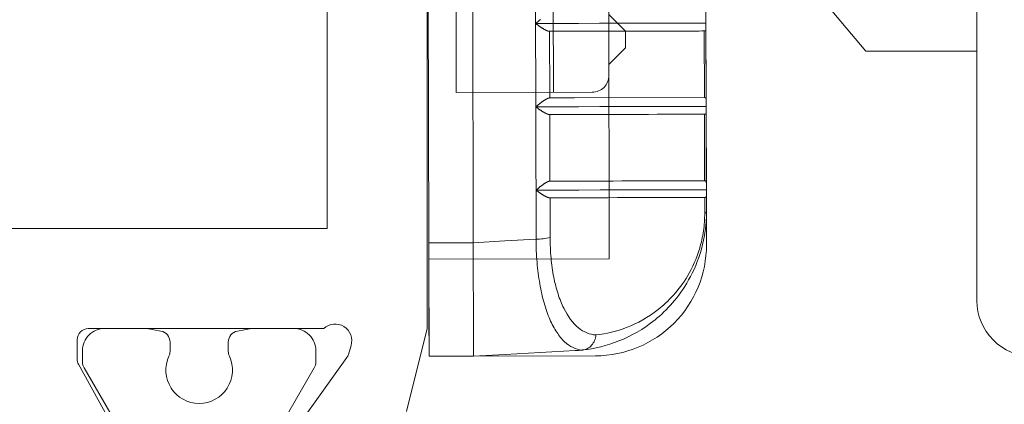
# Model space of a CAD drawing. Units: millimetres. Extents: x 10067 to 13818, y -16761 to -14444.
# Drawn here: x 10323 to 10341, y -16026 to -16019 of the extents above; entities that cross this region are included whole.
import ezdxf

# ---------------------------------------------------------------- set-up
doc = ezdxf.new("R2010")
doc.units = ezdxf.units.MM
doc.layers.get('0').update_dxf_attribs({"lineweight": 18})

# ---------------------------------------------------------------- blocks, each defined once
blk = doc.blocks.new('RYN-0080598', base_point=(-68.0001, 0))
at = {"color": 7, "linetype": 'Continuous'}
for points in [[(-36.311327, 56.280045), (-34.524896, 57.554294, -0.080897), (-34.46723, 57.582732), (-34.307118, 57.631683, -0.767327), (-34, 57.140192), (-34, 52.9, -0.414214), (-34.2, 52.7), (-34.548592, 52.7, -0.126464), (-34.645036, 52.72479), (-36.1, 53.525671, 1)], [(0, 0.5), (0, 49.5, 0.414214), (-1.5, 51), (-8.6, 51, -0.414214), (-8.8, 51.2), (-8.8, 51.2), (-8.8, 61.5, 0.414214), (-9.3, 62), (-10, 62, 0.414214), (-10.5, 61.5), (-10.5, 59), (-22.2, 59), (-22.5, 58.7), (-22.8, 59), (-25.696534, 59), (-25.996534, 58.7), (-26.296534, 59), (-34, 59), (-35.49638, 58.627489, -0.244146)], [(-36.235933, 53.706414), (-34.70651, 52.823402, 0.131652), (-34.60651, 52.796607), (-34.4001, 52.796607, 0.414214), (-34.0001, 53.196607), (-34.0001, 53.696607), (-34.0001, 53.919109, 0.043661), (-34.003138, 53.953839), (-34.047661, 54.206336, 0.36397), (-34.244622, 54.371607), (-34.411906, 54.371607, 0.109552), (-34.496455, 54.352857, -0.548663), (-35.3501, 54.896607, -0.548663), (-34.496455, 55.440357, 0.109552), (-34.411906, 55.421607), (-34.244622, 55.421607, 0.36397), (-34.047661, 55.586877), (-34.003138, 55.839375, 0.043661), (-34.0001, 55.874105), (-34.0001, 56.096607), (-34.0001, 56.596607, 0.414214), (-34.4001, 56.996607), (-34.60651, 56.996607, 0.131652), (-34.70651, 56.969812), (-35.69933, 56.396607)]]:
    blk.add_lwpolyline(points, format="xyb", dxfattribs=at)
blk.add_lwpolyline([(-10.6, 57.2), (-10.6, 49.7, 0.414214), (-10.1, 49.2), (-2.2, 49.2, -0.414214), (-2, 49), (-2, 6.5, -0.414214), (-2.2, 6.3), (-8.9, 6.3, -0.414214), (-9.1, 6.5), (-9.1, 7.8, 0.414214), (-9.6, 8.3), (-10.1, 8.3, 0.414214), (-10.6, 7.8), (-10.6, 6.3), (-32.2, 6.3), (-32.2, 57.2), (-10.6, 57.2)], format="xyb", close=True, dxfattribs=at)
blk = doc.blocks.new('RYN-0618480---81', base_point=(-13.741175, -0.009497))
at = {"color": 7, "linetype": 'Continuous'}
for p, q in [((-23.696448, -0.040806), (-3.785855, 0.004191)), ((-23.991124, -0.041468), (-25.741129, -0.045428)), ((-25.741129, -0.045428), (-25.73435, -3.045421)), ((-25.741123, -0.045426), (-25.740819, -0.045426)), ((-25.741123, -0.045426), (-25.739316, -0.845424)), ((-25.740819, -0.045426), (-25.740491, -0.045425)), ((-25.740491, -0.045425), (-25.740123, -0.045424)), ((-25.740123, -0.045424), (-25.739691, -0.045423)), ((-25.739691, -0.045423), (-25.739179, -0.045422)), ((-25.739179, -0.045422), (-25.738563, -0.045421)), ((-25.738563, -0.045421), (-25.737823, -0.045419)), ((-25.737823, -0.045419), (-25.736938, -0.045417)), ((-25.736938, -0.045417), (-25.735899, -0.045415)), ((-25.735899, -0.045415), (-25.734704, -0.045412)), ((-25.734704, -0.045412), (-25.733357, -0.045409)), ((-25.733357, -0.045409), (-25.731858, -0.045405)), ((-25.731858, -0.045405), (-25.730222, -0.045402)), ((-25.730222, -0.045402), (-25.728447, -0.045398)), ((-25.728447, -0.045398), (-25.726538, -0.045393)), ((-25.726538, -0.045393), (-25.724506, -0.045389)), ((-25.724506, -0.045389), (-25.722357, -0.045384)), ((-25.722357, -0.045384), (-25.720087, -0.045379)), ((-25.720087, -0.045379), (-25.717694, -0.045373)), ((-25.717694, -0.045373), (-25.715174, -0.045368)), ((-25.715174, -0.045368), (-25.712532, -0.045362)), ((-25.712532, -0.045362), (-25.709758, -0.045355)), ((-25.709758, -0.045355), (-25.706858, -0.045349)), ((-25.706858, -0.045349), (-25.703826, -0.045342)), ((-25.703826, -0.045342), (-25.700664, -0.045335)), ((-25.700664, -0.045335), (-25.697374, -0.045327)), ((-25.697374, -0.045327), (-25.693949, -0.04532)), ((-25.693949, -0.04532), (-25.690396, -0.045312)), ((-25.690396, -0.045312), (-25.686714, -0.045303)), ((-25.686714, -0.045303), (-25.682904, -0.045295)), ((-25.682904, -0.045295), (-25.678967, -0.045286)), ((-25.678967, -0.045286), (-25.674902, -0.045277)), ((-25.674902, -0.045277), (-25.670697, -0.045267)), ((-25.670697, -0.045267), (-25.666364, -0.045257)), ((-25.666364, -0.045257), (-25.661904, -0.045247)), ((-25.661904, -0.045247), (-25.657319, -0.045237)), ((-25.657319, -0.045237), (-25.652608, -0.045226)), ((-25.652608, -0.045226), (-25.647774, -0.045215)), ((-25.647774, -0.045215), (-25.642814, -0.045204)), ((-25.642814, -0.045204), (-25.637729, -0.045193)), ((-25.637729, -0.045193), (-25.632487, -0.045181)), ((-25.632487, -0.045181), (-25.627119, -0.045169)), ((-25.627119, -0.045169), (-25.621629, -0.045156)), ((-25.621629, -0.045156), (-25.616012, -0.045144)), ((-25.616012, -0.045144), (-25.610272, -0.045131)), ((-25.610272, -0.045131), (-25.604409, -0.045117)), ((-25.604409, -0.045117), (-25.598422, -0.045104)), ((-25.598422, -0.045104), (-25.592312, -0.04509)), ((-25.592312, -0.04509), (-25.573372, -0.045047)), ((-25.573372, -0.045047), (-25.553347, -0.045002)), ((-25.553347, -0.045002), (-25.532244, -0.044954)), ((-25.532244, -0.044954), (-25.510069, -0.044904)), ((-25.510069, -0.044904), (-25.486827, -0.044852)), ((-25.486827, -0.044852), (-25.462524, -0.044797)), ((-25.462524, -0.044797), (-25.437167, -0.044739)), ((-25.437167, -0.044739), (-25.410759, -0.04468)), ((-25.410759, -0.04468), (-25.383282, -0.044618)), ((-25.383282, -0.044618), (-25.354778, -0.044553)), ((-25.354778, -0.044553), (-25.325267, -0.044487)), ((-25.325267, -0.044487), (-25.294773, -0.044418)), ((-25.294773, -0.044418), (-25.26331, -0.044347)), ((-25.26331, -0.044347), (-25.230899, -0.044273)), ((-25.230899, -0.044273), (-25.197565, -0.044198)), ((-25.197565, -0.044198), (-25.163323, -0.044121)), ((-25.163323, -0.044121), (-25.128238, -0.044041)), ((-25.128238, -0.044041), (-25.09228, -0.04396)), ((-25.09228, -0.04396), (-25.055463, -0.043877)), ((-25.055463, -0.043877), (-25.0178, -0.043792)), ((-25.0178, -0.043792), (-24.979305, -0.043705)), ((-24.979305, -0.043705), (-24.939991, -0.043616)), ((-24.939991, -0.043616), (-24.89987, -0.043525)), ((-24.89987, -0.043525), (-24.858956, -0.043433)), ((-24.858956, -0.043433), (-24.8172, -0.043338)), ((-24.8172, -0.043338), (-24.774694, -0.043242)), ((-24.774694, -0.043242), (-24.731454, -0.043145)), ((-24.731454, -0.043145), (-24.687511, -0.043045)), ((-24.687511, -0.043045), (-24.642889, -0.042944)), ((-24.642889, -0.042944), (-24.597616, -0.042842)), ((-24.597616, -0.042842), (-24.551716, -0.042738)), ((-24.551716, -0.042738), (-24.505216, -0.042633)), ((-24.505216, -0.042633), (-24.473861, -0.042562)), ((-24.473861, -0.042562), (-24.44226, -0.042491)), ((-24.44226, -0.042491), (-24.410411, -0.042419)), ((-24.410411, -0.042419), (-24.378327, -0.042347)), ((-24.378327, -0.042347), (-24.346012, -0.042273)), ((-24.346012, -0.042273), (-24.313467, -0.0422)), ((-24.313467, -0.0422), (-24.280702, -0.042126)), ((-24.280702, -0.042126), (-24.247722, -0.042051)), ((-24.247722, -0.042051), (-24.214707, -0.041977)), ((-24.214707, -0.041977), (-24.181492, -0.041902)), ((-24.181492, -0.041902), (-24.148075, -0.041826)), ((-24.148075, -0.041826), (-24.114462, -0.04175)), ((-24.114462, -0.04175), (-24.080657, -0.041674)), ((-24.080657, -0.041674), (-24.046667, -0.041597)), ((-24.046667, -0.041597), (-24.012491, -0.04152)), ((-24.012491, -0.04152), (-23.978132, -0.041442)), ((-23.983779, -3.29147), (-23.991124, -0.041468)), ((-23.978132, -0.041442), (-23.943316, -0.041363)), ((-23.943316, -0.041363), (-23.908341, -0.041284)), ((-23.908341, -0.041284), (-23.873231, -0.041205)), ((-23.873231, -0.041205), (-23.838008, -0.041125)), ((-23.838008, -0.041125), (-23.802698, -0.041046)), ((-23.802698, -0.041046), (-23.767318, -0.040966)), ((-23.767318, -0.040966), (-23.731896, -0.040886)), ((-23.731896, -0.040886), (-23.696448, -0.040806)), ((-23.696448, -0.040806), (-23.69464, -0.840804)), ((-20.990009, -0.534697), (-6.490043, -0.501928)), ((-20.984473, -2.984691), (-20.990009, -0.534697)), ((-25.739316, -0.845424), (-25.736984, -0.845419)), ((-25.708278, -1.413101), (-25.739316, -0.845424)), ((-25.736984, -0.845419), (-25.729986, -0.845403)), ((-25.729986, -0.845403), (-25.718336, -0.845377)), ((-25.718336, -0.845377), (-25.702036, -0.84534)), ((-25.702036, -0.84534), (-25.681096, -0.845293)), ((-25.681096, -0.845293), (-25.655521, -0.845235)), ((-25.655521, -0.845235), (-25.625321, -0.845167)), ((-25.625321, -0.845167), (-25.590504, -0.845088)), ((-25.590504, -0.845088), (-25.551276, -0.845)), ((-25.551276, -0.845), (-25.507869, -0.844901)), ((-25.507869, -0.844901), (-25.460316, -0.844794)), ((-25.460316, -0.844794), (-25.408649, -0.844677)), ((-25.408649, -0.844677), (-25.352901, -0.844551)), ((-25.352901, -0.844551), (-25.293109, -0.844416)), ((-25.293109, -0.844416), (-25.229302, -0.844272)), ((-25.229302, -0.844272), (-25.161515, -0.844119)), ((-25.161515, -0.844119), (-25.126235, -0.844039)), ((-25.126235, -0.844039), (-25.090162, -0.843957)), ((-25.090162, -0.843957), (-25.053302, -0.843874)), ((-25.053302, -0.843874), (-25.015657, -0.843789)), ((-25.015657, -0.843789), (-24.977231, -0.843702)), ((-24.977231, -0.843702), (-24.938025, -0.843614)), ((-24.938025, -0.843614), (-24.898042, -0.843523)), ((-24.898042, -0.843523), (-24.857291, -0.843431)), ((-24.857291, -0.843431), (-24.815728, -0.843337)), ((-24.815728, -0.843337), (-24.773338, -0.843241)), ((-24.773338, -0.843241), (-24.730153, -0.843144)), ((-24.730153, -0.843144), (-24.686203, -0.843045)), ((-24.686203, -0.843045), (-24.641523, -0.842944)), ((-24.641523, -0.842944), (-24.596143, -0.842841)), ((-24.596143, -0.842841), (-24.550093, -0.842737)), ((-24.550093, -0.842737), (-24.503408, -0.842631)), ((-24.503408, -0.842631), (-24.408462, -0.842417)), ((-24.408462, -0.842417), (-24.311637, -0.842198)), ((-24.311637, -0.842198), (-24.212994, -0.841975)), ((-24.212994, -0.841975), (-24.112597, -0.841748)), ((-24.112597, -0.841748), (-24.0105, -0.841517)), ((-24.0105, -0.841517), (-23.90677, -0.841283)), ((-23.90677, -0.841283), (-23.801463, -0.841045)), ((-23.801463, -0.841045), (-23.69464, -0.840804)), ((-3.784047, -0.795807), (-23.69464, -0.840804)), ((-23.69464, -0.840804), (-23.662445, -1.408478)), ((-25.639228, -2.676043), (-25.708278, -1.413101)), ((-23.662445, -1.408478), (-23.630526, -1.971202)), ((-23.630526, -1.971202), (-3.843052, -1.926484)), ((-24.820936, -2.128953), (-24.781258, -2.117373)), ((-24.781258, -2.117373), (-24.740844, -2.106211)), ((-24.740844, -2.106211), (-24.699668, -2.09546)), ((-24.699668, -2.09546), (-24.657731, -2.085119)), ((-24.657731, -2.085119), (-24.615026, -2.075189)), ((-24.615026, -2.075189), (-24.57155, -2.065676)), ((-24.57155, -2.065676), (-24.527298, -2.056579)), ((-24.527298, -2.056579), (-24.482265, -2.047899)), ((-24.482265, -2.047899), (-24.436443, -2.039643)), ((-24.436443, -2.039643), (-24.389871, -2.031821)), ((-24.389871, -2.031821), (-24.342607, -2.024448)), ((-24.342607, -2.024448), (-24.294713, -2.017535)), ((-24.294713, -2.017535), (-24.24624, -2.011086)), ((-24.24624, -2.011086), (-24.197241, -2.005108)), ((-24.197241, -2.005108), (-24.147771, -1.999606)), ((-24.147771, -1.999606), (-24.097882, -1.994588)), ((-24.097882, -1.994588), (-24.047627, -1.99006)), ((-24.047627, -1.99006), (-23.996996, -1.986017)), ((-23.996996, -1.986017), (-23.945939, -1.98245)), ((-23.945939, -1.98245), (-23.894453, -1.979364)), ((-23.894453, -1.979364), (-23.842539, -1.976758)), ((-23.842539, -1.976758), (-23.790191, -1.974638)), ((-23.790191, -1.974638), (-23.737407, -1.973003)), ((-23.737407, -1.973003), (-23.684187, -1.971858)), ((-23.684187, -1.971858), (-23.630529, -1.971202)), ((-22.853431, -2.129391), (-22.850849, -2.124663)), ((-22.850849, -2.124663), (-22.848193, -2.119894)), ((-22.848193, -2.119894), (-22.845202, -2.114625)), ((-22.845202, -2.114625), (-22.842129, -2.109311)), ((-22.842129, -2.109311), (-22.838976, -2.103959)), ((-22.838976, -2.103959), (-22.835748, -2.098569)), ((-22.835748, -2.098569), (-22.832448, -2.093144)), ((-22.832448, -2.093144), (-22.829075, -2.087688)), ((-22.829075, -2.087688), (-22.825637, -2.082203)), ((-22.825637, -2.082203), (-22.822138, -2.076692)), ((-22.822138, -2.076692), (-22.818247, -2.070647)), ((-22.818247, -2.070647), (-22.81428, -2.064578)), ((-22.81428, -2.064578), (-22.810241, -2.058489)), ((-22.810241, -2.058489), (-22.80613, -2.052384)), ((-22.80613, -2.052384), (-22.801946, -2.046262)), ((-22.801946, -2.046262), (-22.797687, -2.040132)), ((-22.797687, -2.040132), (-22.793351, -2.033995)), ((-22.793351, -2.033995), (-22.788943, -2.027855)), ((-22.788943, -2.027855), (-22.784063, -2.021179)), ((-22.784063, -2.021179), (-22.779105, -2.0145)), ((-22.779105, -2.0145), (-22.77408, -2.007822)), ((-22.77408, -2.007822), (-22.769, -2.001145)), ((-22.769, -2.001145), (-22.763874, -1.994466)), ((-22.763874, -1.994466), (-22.758716, -1.987789)), ((-22.758716, -1.987789), (-22.753534, -1.981112)), ((-22.753534, -1.981112), (-22.748341, -1.974435)), ((-22.74891, -1.974982), (-22.742727, -1.981746)), ((-22.747327, -2.357957), (-22.748341, -1.974435)), ((-22.742727, -1.981746), (-22.736554, -1.988512)), ((-22.736554, -1.988512), (-22.730402, -1.99529)), ((-22.730402, -1.99529), (-22.724276, -2.002086)), ((-22.724276, -2.002086), (-22.718188, -2.008902)), ((-22.718188, -2.008902), (-22.712146, -2.015749)), ((-22.712146, -2.015749), (-22.70616, -2.022628)), ((-22.70616, -2.022628), (-22.700239, -2.029547)), ((-22.700239, -2.029547), (-22.69496, -2.035828)), ((-22.69496, -2.035828), (-22.689743, -2.042141)), ((-22.689743, -2.042141), (-22.684592, -2.048477)), ((-22.684592, -2.048477), (-22.679509, -2.054835)), ((-22.679509, -2.054835), (-22.674495, -2.061207)), ((-22.674495, -2.061207), (-22.669555, -2.067591)), ((-22.669555, -2.067591), (-22.664691, -2.073977)), ((-22.664691, -2.073977), (-22.659901, -2.080364)), ((-22.659901, -2.080364), (-22.655641, -2.086136)), ((-22.655641, -2.086136), (-22.65145, -2.0919)), ((-22.65145, -2.0919), (-22.647335, -2.097646)), ((-22.647335, -2.097646), (-22.643304, -2.103376)), ((-22.643304, -2.103376), (-22.639361, -2.10908)), ((-22.639361, -2.10908), (-22.635511, -2.114756)), ((-22.635511, -2.114756), (-22.631761, -2.1204)), ((-22.631761, -2.1204), (-22.628118, -2.126007)), ((-22.628118, -2.126007), (-22.624886, -2.131095)), ((-21.355802, -2.131432), (-21.353251, -2.126706)), ((-21.353251, -2.126706), (-21.350627, -2.121937)), ((-21.350627, -2.121937), (-21.347927, -2.117129)), ((-21.347927, -2.117129), (-21.344887, -2.111822)), ((-21.344887, -2.111822), (-21.341764, -2.106472)), ((-21.341764, -2.106472), (-21.33856, -2.101083)), ((-21.33856, -2.101083), (-21.335281, -2.095657)), ((-21.335281, -2.095657), (-21.331925, -2.090198)), ((-21.331925, -2.090198), (-21.328497, -2.084707)), ((-21.328497, -2.084707), (-21.325005, -2.079187)), ((-21.325005, -2.079187), (-21.321446, -2.073644)), ((-21.321446, -2.073644), (-21.317491, -2.067565)), ((-21.317491, -2.067565), (-21.31346, -2.061463)), ((-21.31346, -2.061463), (-21.309359, -2.055344)), ((-21.309359, -2.055344), (-21.305183, -2.049207)), ((-21.305183, -2.049207), (-21.300932, -2.043059)), ((-21.300932, -2.043059), (-21.296609, -2.036905)), ((-21.296609, -2.036905), (-21.29221, -2.030745)), ((-21.29221, -2.030745), (-21.287736, -2.024585)), ((-21.287736, -2.024585), (-21.282786, -2.017886)), ((-21.282786, -2.017886), (-21.277759, -2.011187)), ((-21.277759, -2.011187), (-21.272664, -2.004494)), ((-21.272664, -2.004494), (-21.267514, -1.997799)), ((-21.267514, -1.997799), (-21.262319, -1.99111)), ((-21.262319, -1.99111), (-21.257089, -1.984418)), ((-21.257089, -1.984418), (-21.251839, -1.977731)), ((-21.251839, -1.977731), (-21.246579, -1.971042)), ((-21.246854, -1.9713), (-21.240728, -1.978096)), ((-21.245591, -2.354408), (-21.246579, -1.971042)), ((-21.240728, -1.978096), (-21.234613, -1.984898)), ((-21.234613, -1.984898), (-21.228518, -1.991709)), ((-21.228518, -1.991709), (-21.22245, -1.998535)), ((-21.22245, -1.998535), (-21.216422, -2.005382)), ((-21.216422, -2.005382), (-21.210441, -2.012255)), ((-21.210441, -2.012255), (-21.20452, -2.019157)), ((-21.20452, -2.019157), (-21.198665, -2.026096)), ((-21.198665, -2.026096), (-21.193438, -2.032404)), ((-21.193438, -2.032404), (-21.188276, -2.038743)), ((-21.188276, -2.038743), (-21.18318, -2.045104)), ((-21.18318, -2.045104), (-21.178155, -2.05148)), ((-21.178155, -2.05148), (-21.173203, -2.057871)), ((-21.173203, -2.057871), (-21.168324, -2.064268)), ((-21.168324, -2.064268), (-21.163522, -2.070664)), ((-21.163522, -2.070664), (-21.158797, -2.077059)), ((-21.158797, -2.077059), (-21.154586, -2.082847)), ((-21.154586, -2.082847), (-21.150449, -2.08862)), ((-21.150449, -2.08862), (-21.146388, -2.094378)), ((-21.146388, -2.094378), (-21.142411, -2.100117)), ((-21.142411, -2.100117), (-21.138519, -2.105828)), ((-21.138519, -2.105828), (-21.134727, -2.111509)), ((-21.134727, -2.111509), (-21.131029, -2.117156)), ((-21.131029, -2.117156), (-21.127439, -2.122763)), ((-21.127439, -2.122763), (-21.124255, -2.127854)), ((-19.855699, -2.128842), (-19.85311, -2.124081)), ((-19.85311, -2.124081), (-19.850443, -2.119275)), ((-19.850443, -2.119275), (-19.847699, -2.114429)), ((-19.847699, -2.114429), (-19.844613, -2.109087)), ((-19.844613, -2.109087), (-19.841441, -2.103699)), ((-19.841441, -2.103699), (-19.838186, -2.098274)), ((-19.838186, -2.098274), (-19.83485, -2.092812)), ((-19.83485, -2.092812), (-19.831441, -2.087317)), ((-19.831441, -2.087317), (-19.827958, -2.081789)), ((-19.827958, -2.081789), (-19.824406, -2.076236)), ((-19.824406, -2.076236), (-19.820788, -2.07066)), ((-19.820788, -2.07066), (-19.816767, -2.064546)), ((-19.816767, -2.064546), (-19.812673, -2.058409)), ((-19.812673, -2.058409), (-19.808502, -2.052257)), ((-19.808502, -2.052257), (-19.804261, -2.04609)), ((-19.804261, -2.04609), (-19.799943, -2.039915)), ((-19.799943, -2.039915), (-19.795552, -2.033733)), ((-19.795552, -2.033733), (-19.791086, -2.02755)), ((-19.791086, -2.02755), (-19.786547, -2.021365)), ((-19.786547, -2.021365), (-19.781522, -2.014641)), ((-19.781522, -2.014641), (-19.776417, -2.007922)), ((-19.776417, -2.007922), (-19.77125, -2.001206)), ((-19.77125, -2.001206), (-19.766027, -1.994494)), ((-19.766027, -1.994494), (-19.760761, -1.987787)), ((-19.760761, -1.987787), (-19.755457, -1.981082)), ((-19.755457, -1.981082), (-19.750136, -1.974378)), ((-19.750136, -1.974378), (-19.744803, -1.967676)), ((-19.744836, -1.967648), (-19.74386, -2.350889)), ((-19.744833, -1.967648), (-19.738763, -1.974479)), ((-19.738763, -1.974479), (-19.7327, -1.981313)), ((-19.7327, -1.981313), (-19.726659, -1.98816)), ((-19.726659, -1.98816), (-19.720646, -1.995016)), ((-19.720646, -1.995016), (-19.714675, -2.001893)), ((-19.714675, -2.001893), (-19.708755, -2.008794)), ((-19.708755, -2.008794), (-19.702894, -2.015721)), ((-19.702894, -2.015721), (-19.697106, -2.02268)), ((-19.697106, -2.02268), (-19.691927, -2.029018)), ((-19.691927, -2.029018), (-19.686814, -2.035382)), ((-19.686814, -2.035382), (-19.681775, -2.041763)), ((-19.681775, -2.041763), (-19.676805, -2.048162)), ((-19.676805, -2.048162), (-19.671911, -2.054568)), ((-25.255785, -2.311746), (-25.228049, -2.295808)), ((-25.228049, -2.295808), (-25.199372, -2.280175)), ((-25.199372, -2.280175), (-25.169746, -2.264843)), ((-25.169746, -2.264843), (-25.13917, -2.249814)), ((-25.13917, -2.249814), (-25.107636, -2.235091)), ((-25.107636, -2.235091), (-25.075141, -2.220674)), ((-25.075141, -2.220674), (-25.041646, -2.206557)), ((-25.041646, -2.206557), (-25.007139, -2.192749)), ((-25.007139, -2.192749), (-24.971664, -2.179264)), ((-24.971664, -2.179264), (-24.935264, -2.166123)), ((-24.935264, -2.166123), (-24.89798, -2.153347)), ((-24.89798, -2.153347), (-24.859855, -2.140951)), ((-24.859855, -2.140951), (-24.820936, -2.128953)), ((-24.354508, -2.298666), (-24.394268, -2.307269)), ((-24.314029, -2.290493), (-24.354508, -2.298666)), ((-24.272856, -2.282766), (-24.314029, -2.290493)), ((-24.23105, -2.2755), (-24.272856, -2.282766)), ((-24.188658, -2.268701), (-24.23105, -2.2755)), ((-24.145734, -2.262382), (-24.188658, -2.268701)), ((-24.10233, -2.256541), (-24.145734, -2.262382)), ((-24.058494, -2.251192), (-24.10233, -2.256541)), ((-24.014278, -2.24634), (-24.058494, -2.251192)), ((-23.96973, -2.241991), (-24.014278, -2.24634)), ((-23.924843, -2.238143), (-23.96973, -2.241991)), ((-23.879571, -2.234783), (-23.924843, -2.238143)), ((-23.833907, -2.231917), (-23.879571, -2.234783)), ((-23.787855, -2.229545), (-23.833907, -2.231917)), ((-23.741406, -2.227674), (-23.787855, -2.229545)), ((-23.694564, -2.226303), (-23.741406, -2.227674)), ((-23.647326, -2.225433), (-23.694564, -2.226303)), ((-23.599687, -2.225073), (-23.647326, -2.225433)), ((-22.883831, -2.223455), (-23.599687, -2.225073)), ((-22.886221, -2.211471), (-22.885577, -2.208551)), ((-22.88582, -2.39092), (-22.886209, -2.216376)), ((-22.885577, -2.208551), (-22.884919, -2.205623)), ((-22.884919, -2.205623), (-22.884235, -2.202676)), ((-22.884235, -2.202676), (-22.883512, -2.199702)), ((-22.883512, -2.199702), (-22.882737, -2.196693)), ((-22.882737, -2.196693), (-22.881899, -2.193636)), ((-22.881899, -2.193636), (-22.880983, -2.190524)), ((-22.880983, -2.190524), (-22.879975, -2.187348)), ((-22.879975, -2.187348), (-22.878758, -2.183784)), ((-22.878758, -2.183784), (-22.877421, -2.180138)), ((-22.877421, -2.180138), (-22.87598, -2.176414)), ((-22.87598, -2.176414), (-22.874433, -2.172621)), ((-22.874433, -2.172621), (-22.872792, -2.168762)), ((-22.872792, -2.168762), (-22.871066, -2.164843)), ((-22.871066, -2.164843), (-22.86926, -2.160872)), ((-22.86926, -2.160872), (-22.867384, -2.156855)), ((-22.867384, -2.156855), (-22.865247, -2.152393)), ((-22.865247, -2.152393), (-22.863034, -2.147885)), ((-22.863034, -2.147885), (-22.860744, -2.143328)), ((-22.860744, -2.143328), (-22.85838, -2.138728)), ((-22.85838, -2.138728), (-22.855943, -2.134082)), ((-22.855943, -2.134082), (-22.853431, -2.129391)), ((-22.624886, -2.131095), (-22.621748, -2.136143)), ((-22.621748, -2.136143), (-22.618712, -2.141146)), ((-22.618712, -2.141146), (-22.615775, -2.146104)), ((-22.615775, -2.146104), (-22.612944, -2.151013)), ((-22.612944, -2.151013), (-22.610223, -2.155867)), ((-22.610223, -2.155867), (-22.607613, -2.160663)), ((-22.607613, -2.160663), (-22.605114, -2.1654)), ((-22.605114, -2.1654), (-22.602894, -2.169757)), ((-22.602894, -2.169757), (-22.600784, -2.174048)), ((-22.600784, -2.174048), (-22.5988, -2.178261)), ((-22.5988, -2.178261), (-22.596951, -2.182384)), ((-22.596951, -2.182384), (-22.59525, -2.186413)), ((-22.59525, -2.186413), (-22.593703, -2.19033)), ((-22.593703, -2.19033), (-22.592324, -2.194129)), ((-22.592324, -2.194129), (-22.591125, -2.197796)), ((-22.591125, -2.197796), (-22.590146, -2.201204)), ((-22.590146, -2.201204), (-22.58932, -2.2045)), ((-22.58932, -2.2045), (-22.588628, -2.207695)), ((-22.588628, -2.207695), (-22.588046, -2.210809)), ((-22.588046, -2.210809), (-22.587549, -2.213861)), ((-22.587549, -2.213861), (-22.587123, -2.21686)), ((-22.587123, -2.21686), (-22.586739, -2.219829)), ((-22.586739, -2.219829), (-22.586377, -2.222783)), ((-22.586433, -2.267668), (-22.586436, -2.312553)), ((-22.586377, -2.222783), (-22.586433, -2.267668)), ((-21.383815, -2.220065), (-22.586377, -2.222783)), ((-21.386221, -2.209421), (-21.385598, -2.206484)), ((-21.385848, -2.375835), (-21.386216, -2.211473)), ((-21.385598, -2.206484), (-21.384962, -2.203543)), ((-21.384962, -2.203543), (-21.384299, -2.200578)), ((-21.384299, -2.200578), (-21.383593, -2.197587)), ((-21.383593, -2.197587), (-21.382835, -2.194558)), ((-21.382835, -2.194558), (-21.38201, -2.191478)), ((-21.38201, -2.191478), (-21.381102, -2.188341)), ((-21.381102, -2.188341), (-21.380099, -2.185137)), ((-21.380099, -2.185137), (-21.378882, -2.181549)), ((-21.378882, -2.181549), (-21.377545, -2.177878)), ((-21.377545, -2.177878), (-21.376094, -2.174128)), ((-21.376094, -2.174128), (-21.374534, -2.170301)), ((-21.374534, -2.170301), (-21.372881, -2.166408)), ((-21.372881, -2.166408), (-21.371135, -2.162454)), ((-21.371135, -2.162454), (-21.369306, -2.158444)), ((-21.369306, -2.158444), (-21.367403, -2.154385)), ((-21.367403, -2.154385), (-21.365238, -2.14989)), ((-21.365238, -2.14989), (-21.362996, -2.145345)), ((-21.362996, -2.145345), (-21.360676, -2.140753)), ((-21.360676, -2.140753), (-21.358277, -2.136114)), ((-21.358277, -2.136114), (-21.355802, -2.131432)), ((-21.124255, -2.127854), (-21.121163, -2.132899)), ((-21.121163, -2.132899), (-21.118172, -2.137905)), ((-21.118172, -2.137905), (-21.115281, -2.142861)), ((-21.115281, -2.142861), (-21.112495, -2.147767)), ((-21.112495, -2.147767), (-21.109817, -2.152618)), ((-21.109817, -2.152618), (-21.107246, -2.157412)), ((-21.107246, -2.157412), (-21.104787, -2.162145)), ((-21.104787, -2.162145), (-21.102605, -2.166492)), ((-21.102605, -2.166492), (-21.100533, -2.170772)), ((-21.100533, -2.170772), (-21.098583, -2.174976)), ((-21.098583, -2.174976), (-21.096764, -2.179092)), ((-21.096764, -2.179092), (-21.09509, -2.18311)), ((-21.09509, -2.18311), (-21.093571, -2.187021)), ((-21.093571, -2.187021), (-21.092217, -2.190816)), ((-21.092217, -2.190816), (-21.091039, -2.194484)), ((-21.091039, -2.194484), (-21.090079, -2.197873)), ((-21.090079, -2.197873), (-21.089272, -2.201155)), ((-21.089272, -2.201155), (-21.088592, -2.20434)), ((-21.088592, -2.20434), (-21.088019, -2.207447)), ((-21.088019, -2.207447), (-21.087533, -2.210488)), ((-21.087533, -2.210488), (-21.087114, -2.213482)), ((-21.087114, -2.213482), (-21.086734, -2.216444)), ((-21.086734, -2.216444), (-21.086378, -2.219393)), ((-21.086457, -2.274723), (-21.086471, -2.330054)), ((-21.086378, -2.219393), (-21.086457, -2.274723)), ((-19.8862, -2.216681), (-21.086378, -2.219393)), ((-20.986055, -2.284692), (-6.486088, -2.251924)), ((-19.886221, -2.207371), (-19.885623, -2.204425)), ((-19.880717, -4.642992), (-19.8862, -2.216681)), ((-19.885623, -2.204425), (-19.885013, -2.20147)), ((-19.885013, -2.20147), (-19.884372, -2.198497)), ((-19.884372, -2.198497), (-19.883688, -2.19549)), ((-19.883688, -2.19549), (-19.882948, -2.192443)), ((-19.882948, -2.192443), (-19.882137, -2.189343)), ((-19.882137, -2.189343), (-19.881239, -2.186185)), ((-19.881239, -2.186185), (-19.880242, -2.182952)), ((-19.880242, -2.182952), (-19.87903, -2.17935)), ((-19.87903, -2.17935), (-19.877693, -2.175657)), ((-19.877693, -2.175657), (-19.876237, -2.171878)), ((-19.876237, -2.171878), (-19.874668, -2.168025)), ((-19.874668, -2.168025), (-19.872999, -2.164101)), ((-19.872999, -2.164101), (-19.871236, -2.160112)), ((-19.871236, -2.160112), (-19.869385, -2.156065)), ((-19.869385, -2.156065), (-19.867457, -2.15197)), ((-19.867457, -2.15197), (-19.865267, -2.147444)), ((-19.865267, -2.147444), (-19.862997, -2.142863)), ((-19.862997, -2.142863), (-19.860646, -2.138238)), ((-19.860646, -2.138238), (-19.858213, -2.133562)), ((-19.858213, -2.133562), (-19.855699, -2.128842)), ((-25.479678, -2.485727), (-25.461862, -2.467372)), ((-25.461862, -2.467372), (-25.443, -2.449184)), ((-25.443, -2.449184), (-25.423101, -2.431179)), ((-25.423101, -2.431179), (-25.402176, -2.413374)), ((-25.402176, -2.413374), (-25.380239, -2.395787)), ((-25.380239, -2.395787), (-25.357298, -2.378438)), ((-25.357298, -2.378438), (-25.333364, -2.361341)), ((-25.333364, -2.361341), (-25.308451, -2.344515)), ((-25.308451, -2.344515), (-25.282584, -2.327982)), ((-25.282584, -2.327982), (-25.255785, -2.311746)), ((-24.87589, -2.47091), (-24.931912, -2.50007)), ((-24.846581, -2.456811), (-24.87589, -2.47091)), ((-24.816365, -2.443018), (-24.846581, -2.456811)), ((-24.785278, -2.42955), (-24.816365, -2.443018)), ((-24.753356, -2.416428), (-24.785278, -2.42955)), ((-24.720636, -2.403669), (-24.753356, -2.416428)), ((-24.687157, -2.391293), (-24.720636, -2.403669)), ((-24.652954, -2.379319), (-24.687157, -2.391293)), ((-24.618062, -2.367767), (-24.652954, -2.379319)), ((-24.582497, -2.35664), (-24.618062, -2.367767)), ((-24.546246, -2.345924), (-24.582497, -2.35664)), ((-24.509304, -2.335629), (-24.546246, -2.345924)), ((-24.471662, -2.325751), (-24.509304, -2.335629)), ((-24.433321, -2.316297), (-24.471662, -2.325751)), ((-24.394268, -2.307269), (-24.433321, -2.316297)), ((-22.885429, -2.56546), (-22.88582, -2.39092)), ((-22.746313, -2.741351), (-22.747327, -2.357957)), ((-22.586436, -2.312553), (-22.586388, -2.357439)), ((-22.586388, -2.357439), (-22.586288, -2.402323)), ((-22.586288, -2.402323), (-22.58614, -2.447208)), ((-22.58614, -2.447208), (-22.585938, -2.492093)), ((-21.385478, -2.540195), (-21.385848, -2.375835)), ((-21.244597, -2.737687), (-21.245591, -2.354408)), ((-21.086471, -2.330054), (-21.08642, -2.385384)), ((-21.08642, -2.385384), (-21.086305, -2.440715)), ((-21.086305, -2.440715), (-21.086125, -2.496045)), ((-19.74386, -2.350889), (-19.742881, -2.734078)), ((-25.602904, -2.679252), (-25.586211, -2.639224)), ((-25.586211, -2.639224), (-25.56554, -2.599802)), ((-25.56554, -2.599802), (-25.540893, -2.561043)), ((-25.540893, -2.561043), (-25.512274, -2.522998)), ((-25.512274, -2.522998), (-25.479678, -2.485727)), ((-25.122129, -2.628667), (-25.161024, -2.66339)), ((-25.07973, -2.594891), (-25.122129, -2.628667)), ((-25.033869, -2.562145), (-25.07973, -2.594891)), ((-24.984585, -2.530509), (-25.033869, -2.562145)), ((-24.931912, -2.50007), (-24.984585, -2.530509)), ((-22.885036, -2.739986), (-22.885429, -2.56546)), ((-22.585938, -2.492093), (-22.585684, -2.536977)), ((-22.585684, -2.536977), (-22.585383, -2.581864)), ((-22.585377, -2.584207), (-22.58503, -2.739461)), ((-21.38511, -2.704547), (-21.385478, -2.540195)), ((-21.086125, -2.496045), (-21.085881, -2.551375)), ((-21.085881, -2.551375), (-21.08557, -2.606707)), ((-21.08557, -2.606707), (-21.085197, -2.662037)), ((-25.639228, -2.676043), (-25.638321, -2.691734)), ((-25.638321, -2.691734), (-25.637307, -2.707494)), ((-25.637307, -2.707494), (-25.636191, -2.723302)), ((-25.636191, -2.723302), (-25.634974, -2.739139)), ((-25.634974, -2.739139), (-25.633653, -2.754986)), ((-25.633653, -2.754986), (-25.632234, -2.770823)), ((-25.632234, -2.770823), (-25.630716, -2.786634)), ((-25.630716, -2.786634), (-25.629101, -2.802401)), ((-25.629101, -2.802401), (-25.624351, -2.760895)), ((-25.629031, -2.803076), (-25.629101, -2.802401)), ((-25.628954, -2.803772), (-25.629031, -2.803076)), ((-25.628878, -2.804492), (-25.628954, -2.803772)), ((-25.628799, -2.805237), (-25.628878, -2.804492)), ((-25.628717, -2.806), (-25.628799, -2.805237)), ((-25.628633, -2.806785), (-25.628717, -2.806)), ((-25.628549, -2.807585), (-25.628633, -2.806785)), ((-25.628459, -2.808401), (-25.628549, -2.807585)), ((-25.618259, -2.890289), (-25.628459, -2.808401)), ((-25.628459, -2.808401), (-25.624805, -2.831646)), ((-25.624805, -2.831646), (-25.618953, -2.85439)), ((-25.624351, -2.760895), (-25.615619, -2.719827)), ((-25.615619, -2.719827), (-25.602904, -2.679252)), ((-25.281207, -2.810325), (-25.302557, -2.848895)), ((-25.256409, -2.772456), (-25.281207, -2.810325)), ((-25.228158, -2.735337), (-25.256409, -2.772456)), ((-25.19638, -2.698973), (-25.228158, -2.735337)), ((-25.161024, -2.66339), (-25.19638, -2.698973)), ((-22.884647, -2.914496), (-22.885036, -2.739986)), ((-22.745291, -3.12461), (-22.746313, -2.741351)), ((-22.58503, -2.739461), (-22.58468, -2.894711)), ((-21.384741, -2.86889), (-21.38511, -2.704547)), ((-21.243601, -3.120876), (-21.244597, -2.737687)), ((-21.085197, -2.662037), (-21.079903, -5.004543)), ((-19.742881, -2.734078), (-19.741898, -3.117208)), ((-25.618953, -2.85439), (-25.610975, -2.876515)), ((-25.605314, -2.972225), (-25.618259, -2.890289)), ((-25.610975, -2.876515), (-25.600942, -2.897893)), ((-25.589541, -3.054209), (-25.605314, -2.972225)), ((-25.600942, -2.897893), (-25.588916, -2.9184)), ((-25.588916, -2.9184), (-25.574966, -2.937916)), ((-25.574966, -2.937916), (-25.559165, -2.956318)), ((-25.559165, -2.956318), (-25.541571, -2.973479)), ((-25.541571, -2.973479), (-25.522348, -2.989187)), ((-25.522348, -2.989187), (-25.501718, -3.003275)), ((-25.501718, -3.003275), (-25.47985, -3.015684)), ((-25.35366, -3.009084), (-25.357892, -3.050339)), ((-25.346015, -2.968257), (-25.35366, -3.009084)), ((-25.334956, -2.927914), (-25.346015, -2.968257)), ((-25.320473, -2.888109), (-25.334956, -2.927914)), ((-25.302557, -2.848895), (-25.320473, -2.888109)), ((-22.884253, -3.088984), (-22.884647, -2.914496)), ((-22.58468, -2.894711), (-22.584333, -3.049953)), ((-21.384369, -3.033214), (-21.384741, -2.86889)), ((-25.570858, -3.136245), (-25.589541, -3.054209)), ((-25.549182, -3.218337), (-25.570858, -3.136245)), ((-25.47985, -3.015684), (-25.456914, -3.026347)), ((-25.456914, -3.026347), (-25.433079, -3.035204)), ((-25.433079, -3.035204), (-25.408518, -3.042198)), ((-25.408518, -3.042198), (-25.383399, -3.047261)), ((-25.383399, -3.047261), (-25.357892, -3.050339)), ((-25.357892, -3.050339), (-25.349149, -3.120111)), ((-25.349149, -3.120111), (-25.338126, -3.189959)), ((-25.338126, -3.189959), (-25.324756, -3.259881)), ((-22.883861, -3.26344), (-22.884253, -3.088984)), ((-22.744265, -3.507728), (-22.745291, -3.12461)), ((-22.584333, -3.049953), (-22.583984, -3.205182)), ((-21.384001, -3.197524), (-21.384369, -3.033214)), ((-21.242603, -3.503965), (-21.243601, -3.120876)), ((-19.741898, -3.117208), (-19.740912, -3.500273)), ((-25.524432, -3.300483), (-25.549182, -3.218337)), ((-25.496526, -3.382688), (-25.524432, -3.300483)), ((-25.324756, -3.259881), (-25.308965, -3.329886)), ((-25.308965, -3.329886), (-25.290689, -3.399975)), ((-23.983779, -3.29147), (-3.483839, -3.245142)), ((-22.883469, -3.437863), (-22.883861, -3.26344)), ((-22.583984, -3.205182), (-22.583633, -3.360392)), ((-22.583633, -3.360392), (-22.583286, -3.515582)), ((-21.38363, -3.361813), (-21.384001, -3.197524)), ((-21.383259, -3.526075), (-21.38363, -3.361813)), ((-18.969679, -3.280138), (-20.683795, -3.284012)), ((-20.483796, -3.28356), (-20.183119, -3.582882)), ((-19.883119, -3.582204), (-19.583798, -3.281526)), ((-25.465378, -3.464958), (-25.496526, -3.382688)), ((-25.430957, -3.547192), (-25.465378, -3.464958)), ((-25.290689, -3.399975), (-25.269856, -3.470151)), ((-25.269856, -3.470151), (-25.246394, -3.540418)), ((-25.246394, -3.540418), (-25.220233, -3.610776)), ((-22.883075, -3.612242), (-22.883469, -3.437863)), ((-22.743238, -3.890699), (-22.744265, -3.507728)), ((-22.583286, -3.515582), (-22.582935, -3.670744)), ((-21.382906, -3.682264), (-21.383259, -3.526075)), ((-21.2416, -3.886954), (-21.242603, -3.503965)), ((-19.740912, -3.500273), (-19.739924, -3.883277)), ((-25.393141, -3.629267), (-25.430957, -3.547192)), ((-25.351733, -3.711126), (-25.393141, -3.629267)), ((-25.306534, -3.79272), (-25.351733, -3.711126)), ((-25.220233, -3.610776), (-25.191333, -3.681176)), ((-25.191333, -3.681176), (-25.159586, -3.751538)), ((-22.882701, -3.777524), (-22.883075, -3.612242)), ((-22.582935, -3.670744), (-22.582584, -3.825874)), ((-21.382553, -3.838432), (-21.382906, -3.682264)), ((-19.883119, -3.582204), (-20.183119, -3.582882)), ((-25.257343, -3.873989), (-25.306534, -3.79272)), ((-25.203957, -3.954885), (-25.257343, -3.873989)), ((-25.159586, -3.751538), (-25.12481, -3.821824)), ((-25.12481, -3.821824), (-25.086832, -3.891994)), ((-25.086832, -3.891994), (-25.045474, -3.962012)), ((-22.882326, -3.942769), (-22.882701, -3.777524)), ((-22.742203, -4.273516), (-22.743238, -3.890699)), ((-22.582584, -3.825874), (-22.58225, -3.973704)), ((-21.382197, -3.994578), (-21.382553, -3.838432)), ((-21.240592, -4.269837), (-21.2416, -3.886954)), ((-19.739924, -3.883277), (-19.738931, -4.266214)), ((-25.14618, -4.035355), (-25.203957, -3.954885)), ((-25.083809, -4.115343), (-25.14618, -4.035355)), ((-25.045474, -3.962012), (-25.000558, -4.031844)), ((-25.000558, -4.031844), (-24.951908, -4.101444)), ((-22.88195, -4.107981), (-22.882326, -3.942769)), ((-22.58225, -3.973704), (-22.581913, -4.121503)), ((-21.381844, -4.150709), (-21.382197, -3.994578)), ((-25.050792, -4.155173), (-25.083809, -4.115343)), ((-25.016434, -4.194915), (-25.050792, -4.155173)), ((-24.980684, -4.234537), (-25.016434, -4.194915)), ((-24.94349, -4.274005), (-24.980684, -4.234537)), ((-24.951908, -4.101444), (-24.899346, -4.170783)), ((-24.899346, -4.170783), (-24.87152, -4.205353)), ((-24.87152, -4.205353), (-24.84258, -4.239868)), ((-24.84258, -4.239868), (-24.812457, -4.274315)), ((-22.881574, -4.273168), (-22.88195, -4.107981)), ((-22.581913, -4.121503), (-22.581579, -4.269278)), ((-21.381489, -4.306828), (-21.381844, -4.150709)), ((-24.904794, -4.31329), (-24.94349, -4.274005)), ((-24.864548, -4.352362), (-24.904794, -4.31329)), ((-24.8227, -4.391185), (-24.864548, -4.352362)), ((-24.779191, -4.42973), (-24.8227, -4.391185)), ((-24.812457, -4.274315), (-24.781086, -4.308684)), ((-24.781086, -4.308684), (-24.748407, -4.34297)), ((-24.734066, -4.4679), (-24.779191, -4.42973)), ((-24.748407, -4.34297), (-24.714351, -4.377158)), ((-24.714351, -4.377158), (-24.678857, -4.411243)), ((-24.678857, -4.411243), (-24.641857, -4.445215)), ((-22.881198, -4.438336), (-22.881574, -4.273168)), ((-22.741165, -4.656171), (-22.742203, -4.273516)), ((-22.581579, -4.269278), (-22.581245, -4.417033)), ((-22.581245, -4.417033), (-22.580909, -4.564772)), ((-21.381133, -4.462936), (-21.381489, -4.306828)), ((-21.239579, -4.652608), (-21.240592, -4.269837)), ((-19.738931, -4.266214), (-19.737933, -4.649078)), ((-24.687326, -4.505597), (-24.734066, -4.4679)), ((-24.638847, -4.542783), (-24.687326, -4.505597)), ((-24.641857, -4.445215), (-24.603401, -4.478969)), ((-24.588517, -4.579424), (-24.638847, -4.542783)), ((-24.603401, -4.478969), (-24.563495, -4.512403)), ((-24.536212, -4.615481), (-24.588517, -4.579424)), ((-24.563495, -4.512403), (-24.522025, -4.545486)), ((-24.522025, -4.545486), (-24.478874, -4.578192)), ((-24.478874, -4.578192), (-24.433926, -4.610492)), ((-22.880823, -4.603485), (-22.881198, -4.438336)), ((-22.880446, -4.768625), (-22.880823, -4.603485)), ((-22.580909, -4.564772), (-22.580572, -4.712499)), ((-21.380779, -4.61904), (-21.381133, -4.462936)), ((-24.48182, -4.65092), (-24.536212, -4.615481)), ((-24.425218, -4.685708), (-24.48182, -4.65092)), ((-24.433926, -4.610492), (-24.387064, -4.642361)), ((-24.366291, -4.719804), (-24.425218, -4.685708)), ((-24.387064, -4.642361), (-24.33817, -4.673771)), ((-24.304969, -4.753099), (-24.366291, -4.719804)), ((-24.33817, -4.673771), (-24.28713, -4.704693)), ((-24.241262, -4.785395), (-24.304969, -4.753099)), ((-24.28713, -4.704693), (-24.233831, -4.735073)), ((-24.175177, -4.816536), (-24.241262, -4.785395)), ((-24.233831, -4.735073), (-24.178194, -4.764763)), ((-24.178194, -4.764763), (-24.120133, -4.793609)), ((-22.880068, -4.933759), (-22.880446, -4.768625)), ((-22.740121, -5.038658), (-22.741165, -4.656171)), ((-22.580572, -4.712499), (-22.580237, -4.860218)), ((-21.380423, -4.775137), (-21.380779, -4.61904)), ((-21.380426, -4.8039), (-21.380423, -4.775137)), ((-21.238564, -5.035265), (-21.239579, -4.652608)), ((-19.880754, -4.687848), (-19.880717, -4.642992)), ((-19.880748, -4.732703), (-19.880754, -4.687848)), ((-19.880696, -4.777558), (-19.880748, -4.732703)), ((-19.880604, -4.822412), (-19.880696, -4.777558)), ((-19.737933, -4.649078), (-19.736933, -5.031871)), ((-24.106709, -4.846353), (-24.175177, -4.816536)), ((-24.120133, -4.793609), (-24.059573, -4.821451)), ((-24.03586, -4.874691), (-24.106709, -4.846353)), ((-24.059573, -4.821451), (-23.996428, -4.848134)), ((-23.962629, -4.901386), (-24.03586, -4.874691)), ((-23.996428, -4.848134), (-23.930621, -4.8735)), ((-23.887021, -4.926275), (-23.962629, -4.901386)), ((-23.930621, -4.8735), (-23.862066, -4.897393)), ((-23.809029, -4.949199), (-23.887021, -4.926275)), ((-23.862066, -4.897393), (-23.790688, -4.919654)), ((-23.728889, -4.96986), (-23.809029, -4.949199)), ((-23.790688, -4.919654), (-23.754047, -4.93008)), ((-23.754047, -4.93008), (-23.716937, -4.939947)), ((-23.716937, -4.939947), (-23.679356, -4.949241)), ((-23.679356, -4.949241), (-23.641299, -4.957942)), ((-23.641299, -4.957942), (-23.602763, -4.966035)), ((-22.880055, -4.943115), (-22.880068, -4.933759)), ((-22.880036, -4.952471), (-22.880055, -4.943115)), ((-22.880015, -4.961829), (-22.880036, -4.952471)), ((-22.879994, -4.971184), (-22.880015, -4.961829)), ((-22.580237, -4.860218), (-22.5799, -5.007933)), ((-21.380407, -4.83266), (-21.380426, -4.8039)), ((-21.380366, -4.86142), (-21.380407, -4.83266)), ((-21.380301, -4.89018), (-21.380366, -4.86142)), ((-21.380216, -4.91894), (-21.380301, -4.89018)), ((-21.380108, -4.947702), (-21.380216, -4.91894)), ((-21.379976, -4.976461), (-21.380108, -4.947702)), ((-19.880468, -4.867267), (-19.880604, -4.822412)), ((-19.880289, -4.912122), (-19.880468, -4.867267)), ((-19.880068, -4.956977), (-19.880289, -4.912122)), ((-19.879804, -5.001831), (-19.880068, -4.956977)), ((-23.729835, -5.040888), (-3.729887, -4.99569)), ((-23.647038, -4.988013), (-23.728889, -4.96986)), ((-23.563788, -5.003575), (-23.647038, -4.988013)), ((-23.602763, -4.966035), (-23.56374, -4.973499)), ((-23.479443, -5.016459), (-23.563788, -5.003575)), ((-23.56374, -4.973499), (-23.524235, -4.98032)), ((-23.524235, -4.98032), (-23.484239, -4.98648)), ((-23.484239, -4.98648), (-23.443998, -4.991924)), ((-23.394315, -5.026582), (-23.479443, -5.016459)), ((-23.443998, -4.991924), (-23.403773, -4.99662)), ((-23.403773, -4.99662), (-23.363559, -5.000572)), ((-23.308711, -5.033863), (-23.394315, -5.026582)), ((-23.363559, -5.000572), (-23.323357, -5.003776)), ((-23.323357, -5.003776), (-23.283166, -5.006245)), ((-23.222938, -5.038214), (-23.308711, -5.033863)), ((-23.283166, -5.006245), (-23.242984, -5.00798)), ((-23.242984, -5.00798), (-23.202817, -5.008979)), ((-23.137305, -5.039556), (-23.222938, -5.038214)), ((-23.202817, -5.008979), (-23.162659, -5.00925)), ((-23.162659, -5.00925), (-22.879872, -5.008611)), ((-22.851531, -5.03891), (-23.137305, -5.039556)), ((-22.879967, -4.980541), (-22.879994, -4.971184)), ((-22.879937, -4.989899), (-22.879967, -4.980541)), ((-22.879906, -4.999254), (-22.879937, -4.989899)), ((-22.879869, -5.008611), (-22.879906, -4.999254)), ((-22.879624, -5.010859), (-22.879869, -5.008611)), ((-22.879362, -5.013093), (-22.879624, -5.010859)), ((-22.879069, -5.015294), (-22.879362, -5.013093)), ((-22.878729, -5.017453), (-22.879069, -5.015294)), ((-22.878332, -5.019551), (-22.878729, -5.017453)), ((-22.877858, -5.021575), (-22.878332, -5.019551)), ((-22.877291, -5.023505), (-22.877858, -5.021575)), ((-22.876619, -5.025334), (-22.877291, -5.023505)), ((-22.875832, -5.027037), (-22.876619, -5.025334)), ((-22.874929, -5.028618), (-22.875832, -5.027037)), ((-22.873906, -5.03008), (-22.874929, -5.028618)), ((-22.872771, -5.031418), (-22.873906, -5.03008)), ((-22.87152, -5.032632), (-22.872771, -5.031418)), ((-22.870157, -5.033719), (-22.87152, -5.032632)), ((-22.868685, -5.034681), (-22.870157, -5.033719)), ((-22.867106, -5.035516), (-22.868685, -5.034681)), ((-22.865397, -5.036232), (-22.867106, -5.035516)), ((-22.863595, -5.036829), (-22.865397, -5.036232)), ((-22.861709, -5.037328), (-22.863595, -5.036829)), ((-22.859756, -5.037744), (-22.861709, -5.037328)), ((-22.857748, -5.038094), (-22.859756, -5.037744)), ((-22.855697, -5.038395), (-22.857748, -5.038094)), ((-22.853621, -5.03866), (-22.855697, -5.038395)), ((-22.851531, -5.03891), (-22.853621, -5.03866)), ((-22.740121, -5.038658), (-22.851531, -5.03891)), ((-22.611304, -5.038367), (-22.740796, -5.03866)), ((-21.351179, -5.035519), (-22.611304, -5.038367)), ((-22.609312, -5.0382), (-22.611304, -5.038367)), ((-22.60733, -5.038023), (-22.609312, -5.0382)), ((-22.605362, -5.037824), (-22.60733, -5.038023)), ((-22.603426, -5.03759), (-22.605362, -5.037824)), ((-22.601524, -5.03731), (-22.603426, -5.03759)), ((-22.599668, -5.036973), (-22.601524, -5.03731)), ((-22.597865, -5.036572), (-22.599668, -5.036973)), ((-22.596124, -5.03609), (-22.597865, -5.036572)), ((-22.594568, -5.035561), (-22.596124, -5.03609)), ((-22.593074, -5.034953), (-22.594568, -5.035561)), ((-22.59165, -5.034263), (-22.593074, -5.034953)), ((-22.5903, -5.033487), (-22.59165, -5.034263)), ((-22.589022, -5.032627), (-22.5903, -5.033487)), ((-22.587824, -5.031679), (-22.589022, -5.032627)), ((-22.586707, -5.030643), (-22.587824, -5.031679)), ((-22.585671, -5.029514), (-22.586707, -5.030643)), ((-22.584779, -5.028374), (-22.585671, -5.029514)), ((-22.585038, -5.007945), (-21.379823, -5.005221)), ((-22.583954, -5.02716), (-22.584779, -5.028374)), ((-22.583184, -5.025886), (-22.583954, -5.02716)), ((-22.582465, -5.024559), (-22.583184, -5.025886)), ((-22.581785, -5.023192), (-22.582465, -5.024559)), ((-22.581132, -5.021796), (-22.581785, -5.023192)), ((-22.580497, -5.020377), (-22.581132, -5.021796)), ((-22.579875, -5.018948), (-22.580497, -5.020377)), ((-21.379823, -5.005221), (-21.379976, -4.976461)), ((-21.379573, -5.007469), (-21.379823, -5.005221)), ((-21.379311, -5.009698), (-21.379573, -5.007469)), ((-21.379016, -5.011897), (-21.379311, -5.009698)), ((-21.378673, -5.014052), (-21.379016, -5.011897)), ((-21.378273, -5.016148), (-21.378673, -5.014052)), ((-21.377793, -5.018167), (-21.378273, -5.016148)), ((-21.377227, -5.020095), (-21.377793, -5.018167)), ((-21.37655, -5.021919), (-21.377227, -5.020095)), ((-21.375756, -5.023627), (-21.37655, -5.021919)), ((-21.37484, -5.025213), (-21.375756, -5.023627)), ((-21.373809, -5.026676), (-21.37484, -5.025213)), ((-21.372659, -5.028015), (-21.373809, -5.026676)), ((-21.371396, -5.02923), (-21.372659, -5.028015)), ((-21.370021, -5.030317), (-21.371396, -5.02923)), ((-21.368539, -5.031278), (-21.370021, -5.030317)), ((-21.366947, -5.032112), (-21.368539, -5.031278)), ((-21.365215, -5.032831), (-21.366947, -5.032112)), ((-21.363389, -5.033434), (-21.365215, -5.032831)), ((-21.361481, -5.033935), (-21.363389, -5.033434)), ((-21.359502, -5.034353), (-21.361481, -5.033935)), ((-21.357471, -5.034704), (-21.359502, -5.034353)), ((-21.355395, -5.035004), (-21.357471, -5.034704)), ((-21.353295, -5.035269), (-21.355395, -5.035004)), ((-21.351179, -5.035519), (-21.353295, -5.035269)), ((-21.238564, -5.035265), (-21.351179, -5.035519)), ((-21.111145, -5.034977), (-21.238852, -5.035265)), ((-19.850843, -5.032129), (-21.111145, -5.034977)), ((-21.10913, -5.034799), (-21.111145, -5.034977)), ((-21.107126, -5.034613), (-21.10913, -5.034799)), ((-21.105139, -5.0344), (-21.107126, -5.034613)), ((-21.103182, -5.034154), (-21.105139, -5.0344)), ((-21.101262, -5.03386), (-21.103182, -5.034154)), ((-21.099391, -5.033505), (-21.101262, -5.03386)), ((-21.097574, -5.033078), (-21.099391, -5.033505)), ((-21.095828, -5.032569), (-21.097574, -5.033078)), ((-21.094261, -5.032009), (-21.095828, -5.032569)), ((-21.092763, -5.031366), (-21.094261, -5.032009)), ((-21.09134, -5.030632), (-21.092763, -5.031366)), ((-21.089994, -5.029811), (-21.09134, -5.030632)), ((-21.088726, -5.028901), (-21.089994, -5.029811)), ((-21.087539, -5.027899), (-21.088726, -5.028901)), ((-21.086438, -5.026803), (-21.087539, -5.027899)), ((-21.085426, -5.025614), (-21.086438, -5.026803)), ((-21.084557, -5.024402), (-21.085426, -5.025614)), ((-21.083755, -5.023117), (-21.084557, -5.024402)), ((-21.083014, -5.021768), (-21.083755, -5.023117)), ((-21.082328, -5.020362), (-21.083014, -5.021768)), ((-21.081681, -5.018915), (-21.082328, -5.020362)), ((-21.081064, -5.017436), (-21.081681, -5.018915)), ((-21.080468, -5.015935), (-21.081064, -5.017436)), ((-21.079881, -5.014423), (-21.080468, -5.015935)), ((-21.079903, -5.004543), (-19.879804, -5.001831)), ((-19.879551, -5.004076), (-19.879804, -5.001831)), ((-19.879284, -5.006303), (-19.879551, -5.004076)), ((-19.878986, -5.008503), (-19.879284, -5.006303)), ((-19.878641, -5.010653), (-19.878986, -5.008503)), ((-19.878236, -5.012746), (-19.878641, -5.010653)), ((-19.877757, -5.014761), (-19.878236, -5.012746)), ((-19.877186, -5.016685), (-19.877757, -5.014761)), ((-19.876507, -5.018507), (-19.877186, -5.016685)), ((-19.875703, -5.02022), (-19.876507, -5.018507)), ((-19.874776, -5.021808), (-19.875703, -5.02022)), ((-19.873733, -5.023276), (-19.874776, -5.021808)), ((-19.872573, -5.024613), (-19.873733, -5.023276)), ((-19.871297, -5.02583), (-19.872573, -5.024613)), ((-19.869909, -5.026917), (-19.871297, -5.02583)), ((-19.868413, -5.027879), (-19.869909, -5.026917)), ((-19.866805, -5.02871), (-19.868413, -5.027879)), ((-19.865054, -5.029433), (-19.866805, -5.02871)), ((-19.863202, -5.030039), (-19.865054, -5.029433)), ((-19.861271, -5.030543), (-19.863202, -5.030039)), ((-19.859268, -5.03096), (-19.861271, -5.030543)), ((-19.85721, -5.031313), (-19.859268, -5.03096)), ((-19.855112, -5.031613), (-19.85721, -5.031313)), ((-19.852983, -5.031879), (-19.855112, -5.031613)), ((-19.850846, -5.032129), (-19.852983, -5.031879)), ((-19.736973, -5.031871), (-19.850843, -5.032129)), ((-19.610966, -5.031587), (-19.736933, -5.031871))]:
    blk.add_line(p, q, dxfattribs=at)
for centre, radius, start, end in [((-22.741029, -1.991952), 0.889741, 178.66367, 195.18937), ((-20.684473, -2.984014), 0.3, 180.129292, 270.129399), ((-23.734362, -3.040898), 2, 180.129553, 270.129714), ((-23.123968, -5.002639), 0.039252, 189.696154, 250.136277)]:
    blk.add_arc(centre, radius, start, end, dxfattribs=at)
blk = doc.blocks.new('REYNAERS-0618500ZC_INSIDE_DINL', base_point=(-34.5, -342.6))
at = {"color": 7, "linetype": 'Continuous'}
for p, q in [((-29, -322.6), (-29, -324.6)), ((-29, -324.6), (-19, -333))]:
    blk.add_line(p, q, dxfattribs=at)
blk.add_lwpolyline([(-34.5, -316.5), (-34.5, -321.6, 0.414214), (-33.5, -322.6), (-11.5, -322.6, 0.414214), (-10.5, -321.6), (-10.5, -316.5), (-34.5, -316.5)], format="xyb", close=True, dxfattribs=at)

msp = doc.modelspace()

# ---------------------------------------------------------------- block references
at = {"color": 7, "extrusion": (0, 0, -1), "rotation": 90}
for name, p in [('RYN-0080598', (-10271.37685, -16058.42143)), ('REYNAERS-0618500ZC_INSIDE_DINL', (-10320.27685, -16024.92133))]:
    msp.add_blockref(name, p, dxfattribs=at)
at = {"color": 7, "xscale": -1, "yscale": -1, "rotation": 270}
msp.add_blockref('RYN-0618480---81', (10330.37685, -16012.92133), dxfattribs=at)

doc.saveas('drawing.dxf')
